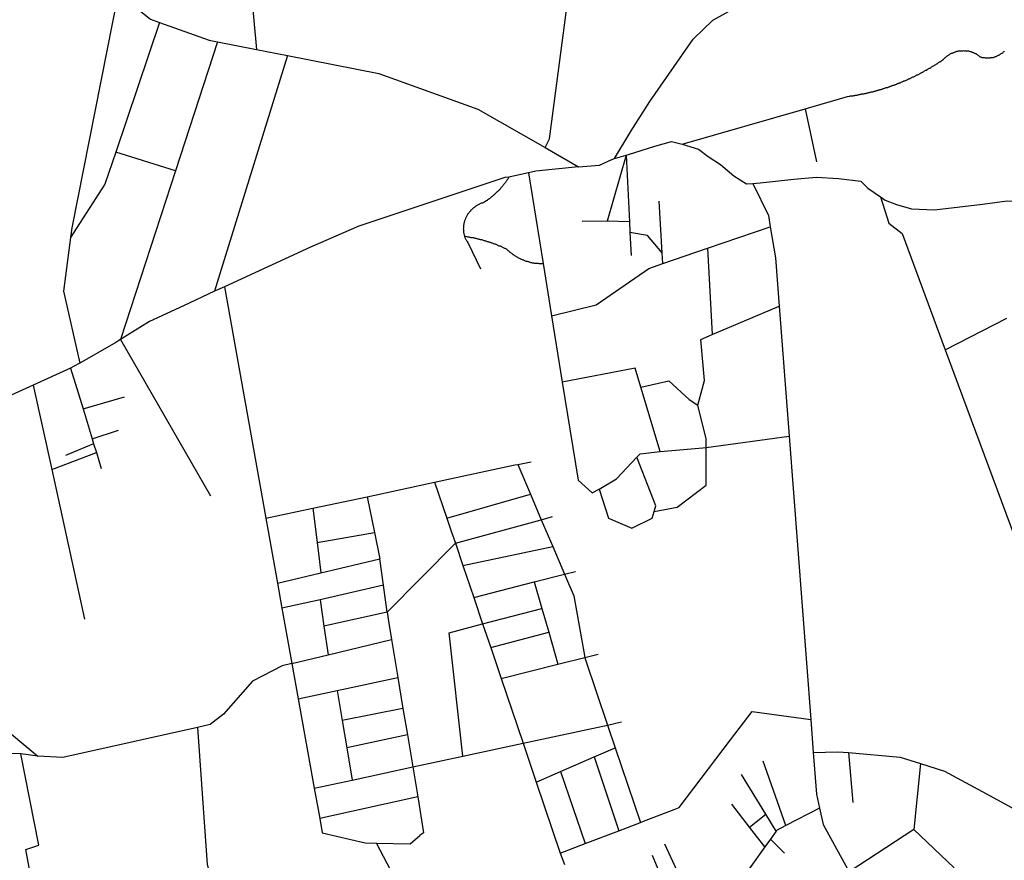
# Model space of a CAD drawing. Extents: x 318165 to 809444, y 987769 to 3368451.
# Drawn here: x 332473 to 332934, y 3362192 to 3362585 of the extents above; entities that cross this region are included whole.
import ezdxf

# ---------------------------------------------------------------- set-up
doc = ezdxf.new("R2010")
doc.units = 0
doc.header["$LTSCALE"] = 10
doc.header["$MEASUREMENT"] = 0
doc.layers.add('AMBI_EIXORUA', color=252, linetype='CONTINUOUS')

msp = doc.modelspace()

# ---------------------------------------------------------------- linework, layer by layer
at = {"layer": 'AMBI_EIXORUA'}
for points, elevation in [([(332751.39, 3362520.47), (332759.1, 3362533.43), (332767.93, 3362547.2), (332776.74, 3362560.03), (332788.13, 3362576.36), (332797.35, 3362585.27), (332811.32, 3362592.97), (332824.3, 3362600.53), (332834.24, 3362610.25), (332845.78, 3362620.91), (332853.06, 3362631.04), (332855.72, 3362637.65)], 5107.87), ([(332573.44, 3362634.28), (332580.37, 3362609.03), (332583.74, 3362571.5)], 5061.7), ([(332718.94, 3362525.6), (332720.87, 3362529.65), (332730.16, 3362599.58)], 5103.82), ([(332519.01, 3362597.83), (332497.38, 3362488.07), (332496.78, 3362483.62)], 5122.18), ([(332519.01, 3362597.83), (332534.11, 3362585.68), (332538.44, 3362584.19)], 5050.36), ([(332538.44, 3362584.19), (332517.9, 3362523.44)], 5100.85), ([(332538.44, 3362584.19), (332561.6, 3362575.82), (332565.52, 3362575.15)], 5058.19), ([(332565.52, 3362575.15), (332545.87, 3362514.67)], 5105.17), ([(332565.52, 3362575.15), (332583.74, 3362571.5)], 5061.97), ([(332583.74, 3362571.5), (332598.36, 3362568.67)], 5063.59), ([(332598.36, 3362568.67), (332567.32, 3362468.5), (332564.18, 3362458.37)], 5140.81), ([(332598.36, 3362568.67), (332641.06, 3362560.3), (332687.4, 3362543.56), (332718.94, 3362525.6)], 5104.09), ([(332863.05, 3362549.9), (332863.32, 3362550.04), (332863.58, 3362550.04), (332863.85, 3362550.04), (332864.11, 3362550.17), (332864.38, 3362550.17), (332864.64, 3362550.17), (332864.91, 3362550.17), (332865.17, 3362550.31), (332865.44, 3362550.31), (332865.68, 3362550.44), (332865.94, 3362550.44), (332866.21, 3362550.44), (332866.47, 3362550.58), (332866.74, 3362550.58), (332867.01, 3362550.71), (332867.28, 3362550.71), (332867.54, 3362550.71), (332867.81, 3362550.85), (332868.05, 3362550.85), (332868.31, 3362550.98), (332868.58, 3362550.98), (332868.84, 3362550.98), (332869.11, 3362551.12), (332869.38, 3362551.12), (332869.65, 3362551.25), (332869.88, 3362551.25), (332870.15, 3362551.39), (332870.41, 3362551.39), (332870.68, 3362551.39), (332870.95, 3362551.52), (332871.19, 3362551.52), (332871.45, 3362551.66), (332871.72, 3362551.66), (332871.98, 3362551.79), (332872.25, 3362551.79), (332872.49, 3362551.93), (332872.76, 3362551.93), (332873.03, 3362552.06), (332873.29, 3362552.06), (332873.53, 3362552.2), (332873.8, 3362552.2), (332874.06, 3362552.33), (332874.33, 3362552.33), (332874.57, 3362552.47), (332874.84, 3362552.47), (332875.11, 3362552.6), (332875.34, 3362552.6), (332875.61, 3362552.74), (332875.87, 3362552.87), (332876.12, 3362552.87), (332876.38, 3362553.01), (332876.65, 3362553.01), (332876.91, 3362553.14), (332877.16, 3362553.28), (332877.43, 3362553.28), (332877.66, 3362553.41), (332877.92, 3362553.41), (332878.19, 3362553.55), (332878.44, 3362553.68), (332878.7, 3362553.68), (332878.97, 3362553.82), (332879.21, 3362553.82), (332879.48, 3362553.95), (332879.71, 3362554.09), (332879.98, 3362554.09), (332880.24, 3362554.22), (332880.49, 3362554.36), (332880.76, 3362554.36), (332880.99, 3362554.49), (332881.26, 3362554.63), (332881.5, 3362554.63), (332881.77, 3362554.76), (332882.01, 3362554.9), (332882.28, 3362554.9), (332882.51, 3362555.03), (332882.78, 3362555.17), (332883.03, 3362555.17), (332883.26, 3362555.3), (332883.53, 3362555.44), (332883.77, 3362555.57), (332884.04, 3362555.57), (332884.28, 3362555.71), (332884.55, 3362555.84), (332884.78, 3362555.98), (332885.03, 3362555.98), (332885.3, 3362556.11), (332885.53, 3362556.25), (332885.78, 3362556.38), (332886.04, 3362556.38), (332886.28, 3362556.52), (332886.55, 3362556.65), (332886.79, 3362556.79), (332887.03, 3362556.79), (332887.27, 3362556.92), (332887.53, 3362557.06), (332887.78, 3362557.19), (332888.02, 3362557.19), (332888.28, 3362557.33), (332888.53, 3362557.46), (332888.77, 3362557.6), (332889.01, 3362557.73), (332889.25, 3362557.87), (332889.52, 3362558), (332889.76, 3362558), (332890, 3362558.14), (332890.24, 3362558.27), (332890.48, 3362558.41), (332890.72, 3362558.54), (332890.99, 3362558.68), (332891.23, 3362558.68), (332891.47, 3362558.81), (332891.71, 3362558.95), (332891.95, 3362559.08), (332892.19, 3362559.22), (332892.44, 3362559.35), (332892.67, 3362559.49), (332892.92, 3362559.62), (332893.15, 3362559.62), (332893.4, 3362559.76), (332893.64, 3362559.89), (332893.88, 3362560.03), (332894.12, 3362560.16), (332894.36, 3362560.3), (332894.6, 3362560.43), (332894.85, 3362560.57), (332895.09, 3362560.7), (332895.33, 3362560.84), (332895.57, 3362560.97), (332895.81, 3362561.11), (332896.06, 3362561.24), (332896.29, 3362561.38), (332896.5, 3362561.51), (332896.75, 3362561.65), (332896.99, 3362561.78), (332897.23, 3362561.78), (332897.47, 3362561.92), (332897.68, 3362562.19), (332897.93, 3362562.32), (332898.16, 3362562.46), (332898.41, 3362562.59), (332898.63, 3362562.73), (332898.87, 3362562.86), (332899.11, 3362562.86), (332899.35, 3362563), (332899.57, 3362563.27), (332899.81, 3362563.4), (332900.05, 3362563.54), (332900.26, 3362563.67), (332900.5, 3362563.81), (332900.72, 3362563.94), (332900.96, 3362564.08), (332901.18, 3362564.21), (332901.41, 3362564.35), (332901.66, 3362564.48), (332901.87, 3362564.62), (332902.11, 3362564.75), (332902.32, 3362564.89), (332902.57, 3362565.02), (332902.79, 3362565.29), (332903.02, 3362565.43), (332903.24, 3362565.56), (332903.46, 3362565.7), (332903.7, 3362565.83), (332903.91, 3362565.97), (332904.16, 3362566.1), (332904.37, 3362566.24), (332904.59, 3362566.37), (332904.82, 3362566.51), (332905.15, 3362566.78), (332905.31, 3362566.91), (332905.51, 3362567.18), (332905.69, 3362567.32), (332905.91, 3362567.59), (332906.1, 3362567.72), (332906.29, 3362567.86), (332906.5, 3362568.13), (332906.72, 3362568.26), (332906.93, 3362568.4), (332907.15, 3362568.53), (332907.36, 3362568.67), (332907.61, 3362568.94), (332907.83, 3362569.07), (332908.06, 3362569.21), (332908.31, 3362569.34), (332908.52, 3362569.48), (332908.76, 3362569.61), (332909, 3362569.75), (332909.24, 3362569.75), (332909.51, 3362569.88), (332909.75, 3362570.02), (332909.99, 3362570.15), (332910.26, 3362570.15), (332910.5, 3362570.29), (332910.76, 3362570.42), (332911.01, 3362570.42), (332911.27, 3362570.56), (332911.54, 3362570.69), (332911.77, 3362570.69), (332912.04, 3362570.69), (332912.31, 3362570.83), (332912.58, 3362570.83), (332912.84, 3362570.96), (332913.11, 3362570.96), (332913.37, 3362570.96), (332913.64, 3362570.96), (332913.9, 3362570.96), (332914.17, 3362570.96), (332914.43, 3362570.96), (332914.69, 3362571.1), (332914.96, 3362570.96), (332915.23, 3362570.96), (332915.49, 3362570.96), (332915.76, 3362570.96), (332916.02, 3362570.96), (332916.28, 3362570.96), (332916.52, 3362570.83), (332916.79, 3362570.83), (332917.05, 3362570.83), (332917.28, 3362570.69), (332917.55, 3362570.69), (332917.81, 3362570.56), (332918.05, 3362570.56), (332918.28, 3362570.42), (332918.54, 3362570.42), (332918.79, 3362570.29), (332919.02, 3362570.15), (332919.26, 3362570.15), (332919.49, 3362570.02), (332919.72, 3362569.88), (332919.96, 3362569.75), (332920.17, 3362569.61), (332920.41, 3362569.61), (332920.62, 3362569.48), (332920.83, 3362569.34), (332921.06, 3362569.21), (332921.27, 3362569.07), (332921.48, 3362568.8), (332921.66, 3362568.67), (332921.87, 3362568.53), (332922.23, 3362568.26), (332922.46, 3362568.13), (332922.73, 3362568.13), (332922.96, 3362567.99), (332923.21, 3362567.86), (332923.47, 3362567.86), (332923.73, 3362567.86), (332923.97, 3362567.72), (332924.23, 3362567.72), (332924.49, 3362567.72), (332924.76, 3362567.59), (332925.02, 3362567.59), (332925.26, 3362567.59), (332925.53, 3362567.59), (332925.79, 3362567.59), (332926.05, 3362567.59), (332926.32, 3362567.59), (332926.58, 3362567.59), (332926.85, 3362567.59), (332927.11, 3362567.59), (332927.38, 3362567.72), (332927.65, 3362567.72), (332927.92, 3362567.72), (332928.18, 3362567.72), (332928.45, 3362567.86), (332928.71, 3362567.86), (332928.94, 3362567.99), (332929.21, 3362568.13), (332929.48, 3362568.13), (332929.72, 3362568.26), (332929.99, 3362568.26), (332930.23, 3362568.4), (332930.47, 3362568.53), (332930.73, 3362568.67), (332930.98, 3362568.8), (332931.21, 3362568.94), (332931.46, 3362569.07), (332931.68, 3362569.21), (332931.91, 3362569.34), (332932.13, 3362569.48), (332932.38, 3362569.61), (332932.59, 3362569.75), (332932.8, 3362569.88), (332933.02, 3362570.02), (332933.23, 3362570.29), (332933.43, 3362570.42), (332933.64, 3362570.56), (332933.83, 3362570.83)], 5091.4), ([(332840.62, 3362543.69), (332860.39, 3362549.5), (332861.22, 3362549.63), (332861.48, 3362549.63), (332861.75, 3362549.77), (332862.01, 3362549.77), (332862.28, 3362549.9), (332862.52, 3362549.9), (332862.79, 3362549.9), (332863.05, 3362549.9)], 5097.88), ([(332782.96, 3362527.22), (332840.62, 3362543.69)], 5104.36), ([(332840.62, 3362543.69), (332845.84, 3362518.99)], 5111.38), ([(332718.94, 3362525.6), (332734.54, 3362516.69)], 5109.22), ([(332756.83, 3362522.09), (332757.89, 3362522.36), (332770.29, 3362526.28), (332777.96, 3362528.44), (332782.96, 3362527.22)], 5107.06), ([(332782.96, 3362527.22), (332790.72, 3362524.93), (332795.22, 3362521.42), (332800.98, 3362517.64), (332807.24, 3362512.37), (332813.11, 3362508.73), (332816.03, 3362508.86)], 5117.05), ([(332517.9, 3362523.44), (332512.8, 3362508.46), (332496.78, 3362483.62)], 5121.91), ([(332545.87, 3362514.67), (332517.9, 3362523.44)], 5105.44), ([(332756.83, 3362522.09), (332747.89, 3362491.18)], 5124.88), ([(332751.39, 3362520.47), (332756.83, 3362522.09)], 5107.6), ([(332756.83, 3362522.09), (332758.31, 3362490.91)], 5126.5), ([(332734.54, 3362516.69), (332714.49, 3362514.53), (332711.08, 3362513.86)], 5110.57), ([(332734.54, 3362516.69), (332744.36, 3362517.37), (332750.09, 3362520.07), (332751.39, 3362520.47)], 5108.95), ([(332545.87, 3362514.67), (332520.18, 3362435.83)], 5154.31), ([(332701.85, 3362511.83), (332700.04, 3362511.56), (332631.71, 3362488.88), (332609.05, 3362479.03), (332568.73, 3362460.53)], 5139.46), ([(332701.85, 3362511.83), (332701.38, 3362510.89), (332701.19, 3362510.62), (332701.02, 3362510.35), (332700.83, 3362510.08), (332700.64, 3362509.81), (332700.45, 3362509.54), (332700.29, 3362509.27), (332700.07, 3362509), (332699.88, 3362508.86), (332699.68, 3362508.59), (332699.5, 3362508.32), (332699.28, 3362508.05), (332699.09, 3362507.78), (332698.87, 3362507.51), (332698.68, 3362507.24), (332698.46, 3362506.97), (332698.25, 3362506.84), (332698.03, 3362506.57), (332697.81, 3362506.3), (332697.6, 3362506.03), (332697.37, 3362505.89), (332697.16, 3362505.62), (332696.91, 3362505.35), (332696.69, 3362505.08), (332696.48, 3362504.95), (332696.24, 3362504.68), (332695.99, 3362504.54), (332695.77, 3362504.27), (332695.53, 3362504), (332695.29, 3362503.87), (332695.05, 3362503.6), (332694.8, 3362503.33), (332694.56, 3362503.19), (332694.29, 3362502.92), (332694.04, 3362502.79), (332693.81, 3362502.52), (332693.54, 3362502.38), (332693.29, 3362502.11), (332693.02, 3362501.84), (332692.78, 3362501.71), (332692.51, 3362501.57), (332692.24, 3362501.3), (332691.97, 3362501.17), (332691.71, 3362500.9), (332691.44, 3362500.76), (332691.17, 3362500.63), (332690.9, 3362500.36), (332690.63, 3362500.22), (332690.22, 3362499.95), (332689.91, 3362499.82), (332689.62, 3362499.68), (332689.29, 3362499.68), (332689, 3362499.55), (332688.68, 3362499.41), (332688.38, 3362499.28), (332688.09, 3362499.14), (332687.79, 3362499.01), (332687.53, 3362498.87), (332687.24, 3362498.74), (332686.94, 3362498.47), (332686.67, 3362498.33), (332686.4, 3362498.2), (332686.13, 3362497.93), (332685.86, 3362497.79), (332685.59, 3362497.52), (332685.35, 3362497.39), (332685.11, 3362497.12), (332684.86, 3362496.98), (332684.62, 3362496.71), (332684.38, 3362496.44), (332684.16, 3362496.31), (332683.95, 3362496.04), (332683.73, 3362495.77), (332683.51, 3362495.5), (332683.32, 3362495.23), (332683.1, 3362495.09), (332682.93, 3362494.82), (332682.75, 3362494.55), (332682.55, 3362494.28), (332682.38, 3362494.01), (332682.22, 3362493.61), (332682.09, 3362493.34), (332681.92, 3362493.07), (332681.78, 3362492.8), (332681.64, 3362492.53), (332681.53, 3362492.26), (332681.41, 3362491.99), (332681.3, 3362491.72), (332681.19, 3362491.31), (332681.11, 3362491.04), (332681.02, 3362490.77), (332680.93, 3362490.5), (332680.87, 3362490.1), (332680.78, 3362489.83), (332680.76, 3362489.56), (332680.7, 3362489.29), (332680.66, 3362488.88), (332680.62, 3362488.61), (332680.62, 3362488.34), (332680.59, 3362487.94), (332680.58, 3362487.67), (332680.6, 3362487.4), (332680.59, 3362487.13), (332680.61, 3362486.72), (332680.63, 3362486.45), (332680.68, 3362486.18), (332680.72, 3362485.91), (332680.76, 3362485.51), (332680.84, 3362485.24), (332680.92, 3362484.97), (332680.98, 3362484.7), (332681.06, 3362484.43), (332681.16, 3362484.16)], 5128.12), ([(332711.08, 3362513.86), (332701.85, 3362511.83)], 5111.65), ([(332711.08, 3362513.86), (332717.93, 3362471.33)], 5135.95), ([(332816.03, 3362508.86), (332819.59, 3362509.13), (332835.32, 3362510.89), (332845.67, 3362511.83), (332856.19, 3362511.16), (332866.7, 3362509.94), (332869.9, 3362506.57), (332875.8, 3362502.52)], 5120.56), ([(332816.03, 3362508.86), (332823.34, 3362493.88), (332824.26, 3362488.48)], 5129.2), ([(332875.8, 3362502.52), (332878.03, 3362501.03), (332883.37, 3362499.01), (332890.36, 3362496.98), (332901.09, 3362496.44), (332923.6, 3362499.14), (332935.05, 3362500.63), (332944.07, 3362500.49), (332950.26, 3362501.44), (332954.98, 3362493.88), (332961.7, 3362487.67), (332968.95, 3362477.95), (332973.21, 3362468.63), (332977.6, 3362461.61)], 5152.96), ([(332875.8, 3362502.52), (332879.8, 3362490.23), (332886.05, 3362485.37), (332906.18, 3362430.97)], 5173.21), ([(332773.65, 3362476.33), (332772.19, 3362500.49)], 5132.71), ([(332747.89, 3362491.18), (332736.16, 3362491.04)], 5125.15), ([(332758.31, 3362490.91), (332747.89, 3362491.18)], 5126.77), ([(332758.31, 3362490.91), (332758.55, 3362485.91)], 5128.93), ([(332794.86, 3362478.49), (332824.26, 3362488.48)], 5131.9), ([(332824.26, 3362488.48), (332826.71, 3362474.03), (332828.42, 3362451.35)], 5153.77), ([(332681.16, 3362484.16), (332682.24, 3362484.02), (332682.56, 3362483.89), (332682.87, 3362483.89), (332683.19, 3362483.89), (332683.48, 3362483.75), (332683.79, 3362483.75), (332684.11, 3362483.62), (332684.43, 3362483.62), (332684.75, 3362483.48), (332685.03, 3362483.48), (332685.35, 3362483.48), (332685.67, 3362483.35), (332685.96, 3362483.21), (332686.27, 3362483.21), (332686.56, 3362483.21), (332686.88, 3362483.08), (332687.17, 3362482.94), (332687.49, 3362482.94), (332687.8, 3362482.81), (332688.09, 3362482.81), (332688.41, 3362482.67), (332688.7, 3362482.67), (332689.02, 3362482.54), (332689.3, 3362482.54), (332689.62, 3362482.4), (332689.91, 3362482.27), (332690.2, 3362482.13), (332690.51, 3362482.13), (332690.8, 3362482), (332691.12, 3362482), (332691.4, 3362481.86), (332691.69, 3362481.73), (332692.01, 3362481.73), (332692.3, 3362481.59), (332692.59, 3362481.46), (332692.88, 3362481.32), (332693.19, 3362481.32), (332693.48, 3362481.19), (332693.77, 3362481.05), (332694.06, 3362481.05), (332694.35, 3362480.92), (332694.64, 3362480.78), (332694.92, 3362480.65), (332695.21, 3362480.51), (332695.53, 3362480.51), (332695.82, 3362480.38), (332696.1, 3362480.24), (332696.37, 3362480.11), (332696.65, 3362479.97), (332696.95, 3362479.84), (332697.23, 3362479.7), (332697.52, 3362479.57), (332697.81, 3362479.57), (332698.09, 3362479.43), (332698.39, 3362479.3), (332698.65, 3362479.16), (332698.94, 3362479.03), (332699.23, 3362478.89), (332699.51, 3362478.76), (332699.77, 3362478.62), (332700.06, 3362478.49), (332700.36, 3362478.35), (332700.8, 3362478.22), (332701.01, 3362477.95), (332701.23, 3362477.81), (332701.44, 3362477.54), (332701.68, 3362477.41), (332701.92, 3362477.14), (332702.12, 3362476.87), (332702.38, 3362476.73), (332702.62, 3362476.6), (332702.85, 3362476.33), (332703.08, 3362476.19), (332703.32, 3362476.06), (332703.58, 3362475.79), (332703.82, 3362475.65), (332704.07, 3362475.52), (332704.33, 3362475.25), (332704.59, 3362475.11), (332704.83, 3362474.98), (332705.09, 3362474.84), (332705.38, 3362474.71), (332705.64, 3362474.44), (332705.9, 3362474.3), (332706.16, 3362474.17), (332706.45, 3362474.03), (332706.71, 3362473.9), (332707, 3362473.76), (332707.26, 3362473.63), (332707.54, 3362473.49), (332707.84, 3362473.36), (332708.1, 3362473.22), (332708.39, 3362473.09), (332708.68, 3362473.09), (332708.96, 3362472.95), (332709.25, 3362472.82), (332709.54, 3362472.68), (332709.86, 3362472.55), (332710.14, 3362472.55), (332710.44, 3362472.41), (332710.75, 3362472.28), (332711.04, 3362472.28), (332711.33, 3362472.14), (332711.65, 3362472.01), (332711.93, 3362472.01), (332712.25, 3362471.87), (332712.57, 3362471.87), (332712.86, 3362471.74), (332713.17, 3362471.74), (332713.49, 3362471.74), (332713.78, 3362471.6), (332714.1, 3362471.6), (332714.41, 3362471.6), (332714.73, 3362471.47), (332715.05, 3362471.47), (332715.37, 3362471.47), (332715.68, 3362471.47), (332716, 3362471.33), (332716.31, 3362471.33), (332716.63, 3362471.33), (332716.95, 3362471.33), (332717.26, 3362471.33), (332717.59, 3362471.33), (332717.93, 3362471.33)], 5136.22), ([(332681.16, 3362484.16), (332681.25, 3362483.75), (332681.35, 3362483.48), (332681.48, 3362483.21), (332681.61, 3362482.94), (332681.73, 3362482.67), (332681.86, 3362482.4), (332682.01, 3362482.13), (332682.16, 3362481.86), (332682.32, 3362481.73), (332682.65, 3362481.19), (332688.7, 3362468.9)], 5137.03), ([(332773.65, 3362476.33), (332766.77, 3362484.43), (332758.55, 3362485.91)], 5132.98), ([(332758.55, 3362485.91), (332759.07, 3362475.11)], 5133.79), ([(332496.78, 3362483.62), (332493.38, 3362458.37), (332501.03, 3362424.76)], 5161.87), ([(332773.97, 3362471.33), (332773.65, 3362476.33)], 5138.11), ([(332773.97, 3362471.33), (332794.86, 3362478.49)], 5137.84), ([(332794.86, 3362478.49), (332797.04, 3362438.12)], 5162.68), ([(332717.93, 3362471.33), (332721.9, 3362446.9)], 5153.5), ([(332721.9, 3362446.9), (332742.8, 3362452.03), (332767.38, 3362469.04), (332773.97, 3362471.33)], 5153.23), ([(332564.18, 3362458.37), (332549.65, 3362451.62), (332533.71, 3362444.2), (332520.18, 3362435.83)], 5154.04), ([(332568.73, 3362460.53), (332565.52, 3362459.05), (332564.18, 3362458.37)], 5140.54), ([(332568.73, 3362460.53), (332588.17, 3362352.13)], 5216.68), ([(332721.9, 3362446.9), (332726.89, 3362415.85)], 5177.26), ([(332797.04, 3362438.12), (332828.42, 3362451.35)], 5162.41), ([(332828.42, 3362451.35), (332833.08, 3362390.6)], 5199.13), ([(332906.18, 3362430.97), (332935.02, 3362445.82)], 5172.94), ([(332790.36, 3362405.05), (332793.4, 3362416.66), (332791.73, 3362435.83), (332797.04, 3362438.12)], 5188.87), ([(332520.18, 3362435.83), (332519.3, 3362435.29), (332518, 3362434.48), (332501.03, 3362424.76)], 5161.6), ([(332520.18, 3362435.83), (332562.3, 3362362.66)], 5208.85), ([(332906.18, 3362430.97), (332942.55, 3362332.69), (332945.94, 3362332.82), (332960.8, 3362335.66)], 5247.73), ([(332501.03, 3362424.76), (332498.21, 3362423.14), (332496.74, 3362422.46)], 5162.95), ([(332496.74, 3362422.46), (332479.28, 3362414.5)], 5170.78), ([(332496.74, 3362422.46), (332502.61, 3362403.29)], 5178.88), ([(332763.64, 3362413.55), (332760.95, 3362422.46), (332726.89, 3362415.85)], 5180.23), ([(332726.89, 3362415.85), (332734.32, 3362369.95), (332740.93, 3362364.01), (332744.13, 3362365.76)], 5214.52), ([(332763.64, 3362413.55), (332776.8, 3362416.52), (332786.27, 3362407.75), (332790.36, 3362405.05)], 5189.14), ([(332479.28, 3362414.5), (332469, 3362409.77), (332439.26, 3362393.71), (332435, 3362391.41)], 5186.17), ([(332479.28, 3362414.5), (332487.93, 3362374.94)], 5198.32), ([(332772.72, 3362383.45), (332763.64, 3362413.55)], 5201.83), ([(332502.61, 3362403.29), (332521.95, 3362408.96)], 5178.61), ([(332502.61, 3362403.29), (332506.84, 3362389.39)], 5190.22), ([(332794.31, 3362385.34), (332794.32, 3362389.39), (332790.36, 3362405.05)], 5201.29), ([(332506.84, 3362389.39), (332519.19, 3362393.44)], 5189.95), ([(332507.56, 3362386.96), (332494.41, 3362381.56)], 5194.27), ([(332506.84, 3362389.39), (332507.56, 3362386.96)], 5191.3), ([(332507.56, 3362386.96), (332508.82, 3362382.91)], 5194), ([(332794.31, 3362385.34), (332833.08, 3362390.6)], 5201.02), ([(332833.08, 3362390.6), (332843.2, 3362258.03)], 5294.98), ([(332487.93, 3362374.94), (332508.82, 3362382.91)], 5198.05), ([(332508.82, 3362382.91), (332511.09, 3362375.48)], 5198.59), ([(332761.76, 3362380.75), (332763.3, 3362382.37), (332772.72, 3362383.45)], 5202.91), ([(332769.93, 3362355.37), (332780.66, 3362357.39), (332794.17, 3362367.65), (332794.31, 3362385.34)], 5221.27), ([(332772.72, 3362383.45), (332792.64, 3362385.07), (332794.31, 3362385.34)], 5201.56), ([(332706.06, 3362377.37), (332712.39, 3362378.59)], 5203.72), ([(332744.13, 3362365.76), (332752.31, 3362370.62), (332761.76, 3362380.75)], 5213.17), ([(332769.93, 3362355.37), (332770.71, 3362357.93), (332761.76, 3362380.75)], 5221.54), ([(332487.93, 3362374.94), (332503.26, 3362305.01)], 5252.05), ([(332667.17, 3362369), (332704.75, 3362377.1), (332706.06, 3362377.37)], 5206.96), ([(332706.06, 3362377.37), (332711.97, 3362363.47)], 5213.71), ([(332635.54, 3362362.25), (332667.17, 3362369)], 5212.09), ([(332667.17, 3362369), (332672.82, 3362352.26)], 5218.84), ([(332744.13, 3362365.76), (332748.53, 3362352.26), (332759.47, 3362347.54), (332769.02, 3362352.26), (332769.93, 3362355.37)], 5228.56), ([(332610.14, 3362356.85), (332635.54, 3362362.25)], 5215.06), ([(332635.54, 3362362.25), (332639, 3362345.51)], 5223.16), ([(332672.82, 3362352.26), (332711.97, 3362363.47)], 5218.57), ([(332711.97, 3362363.47), (332717.07, 3362351.45)], 5222.62), ([(332588.17, 3362352.13), (332610.14, 3362356.85)], 5216.41), ([(332610.14, 3362356.85), (332612.16, 3362340.79)], 5227.75), ([(332588.17, 3362352.13), (332593.6, 3362321.75)], 5243.14), ([(332672.82, 3362352.26), (332674.93, 3362346.19)], 5223.7), ([(332676.85, 3362340.52), (332717.07, 3362351.45)], 5230.72), ([(332717.07, 3362351.45), (332722.39, 3362352.94)], 5222.35), ([(332717.07, 3362351.45), (332722.42, 3362338.9)], 5232.61), ([(332612.16, 3362340.79), (332639, 3362345.51)], 5227.48), ([(332639, 3362345.51), (332641.56, 3362333.23)], 5233.96), ([(332674.93, 3362346.19), (332676.85, 3362340.52)], 5230.99), ([(332612.16, 3362340.79), (332613.9, 3362326.61)], 5241.25), ([(332676.85, 3362340.52), (332644.94, 3362308.25)], 5254.75), ([(332676.85, 3362340.52), (332680.42, 3362329.99)], 5240.71), ([(332680.42, 3362329.99), (332722.42, 3362338.9)], 5240.44), ([(332722.42, 3362338.9), (332727.9, 3362326.07)], 5244.49), ([(332613.9, 3362326.61), (332641.56, 3362333.23)], 5240.98), ([(332643.23, 3362320.81), (332641.56, 3362333.23)], 5245.57), ([(332680.42, 3362329.99), (332685.46, 3362315)], 5250.97), ([(332727.9, 3362326.07), (332733.12, 3362327.29)], 5244.22), ([(332593.6, 3362321.75), (332613.9, 3362326.61)], 5242.87), ([(332685.46, 3362315), (332713.81, 3362322.43)], 5250.7), ([(332713.81, 3362322.43), (332727.9, 3362326.07)], 5247.46), ([(332713.81, 3362322.43), (332717.39, 3362309.87)], 5256.37), ([(332727.9, 3362326.07), (332732.28, 3362315.81), (332737.5, 3362287.06)], 5273.38), ([(332593.6, 3362321.75), (332595.71, 3362310.01)], 5251.51), ([(332643.23, 3362320.81), (332613.56, 3362313.92)], 5249.62), ([(332644.94, 3362308.25), (332643.23, 3362320.81)], 5255.02), ([(332613.56, 3362313.92), (332595.71, 3362310.01)], 5251.24), ([(332613.56, 3362313.92), (332615.37, 3362301.64)], 5258.26), ([(332685.46, 3362315), (332689.62, 3362302.72)], 5260.42), ([(332595.71, 3362310.01), (332600.34, 3362284.22)], 5271.76), ([(332689.62, 3362302.72), (332717.39, 3362309.87)], 5260.15), ([(332717.39, 3362309.87), (332720.56, 3362298.8)], 5264.47), ([(332644.94, 3362308.25), (332615.37, 3362301.64)], 5257.99), ([(332644.94, 3362308.25), (332645.69, 3362302.99), (332646.95, 3362295.43)], 5263.93), ([(332615.37, 3362301.64), (332617.32, 3362288.27)], 5267.71), ([(332680.33, 3362240.75), (332673.99, 3362298.53), (332689.62, 3362302.72)], 5300.92), ([(332689.62, 3362302.72), (332693.4, 3362291.65)], 5268.79), ([(332617.32, 3362288.27), (332646.95, 3362295.43)], 5267.44), ([(332646.95, 3362295.43), (332649.91, 3362277.61)], 5275.54), ([(332693.4, 3362291.65), (332720.56, 3362298.8)], 5268.52), ([(332720.56, 3362298.8), (332724.8, 3362283.82)], 5273.92), ([(332693.4, 3362291.65), (332698.31, 3362277.2)], 5277.97), ([(332600.34, 3362284.22), (332617.32, 3362288.27)], 5271.49), ([(332724.8, 3362283.82), (332737.5, 3362287.06)], 5273.65), ([(332737.5, 3362287.06), (332743.72, 3362288.54)], 5273.11), ([(332737.5, 3362287.06), (332737.71, 3362285.84), (332748.08, 3362255.33)], 5293.63), ([(332600.34, 3362284.22), (332595.79, 3362283.14), (332581.94, 3362275.99), (332568.41, 3362260.46), (332562.05, 3362255.6), (332556.19, 3362254.25)], 5287.15), ([(332600.34, 3362284.22), (332603.3, 3362267.62)], 5281.75), ([(332698.31, 3362277.2), (332724.8, 3362283.82)], 5277.7), ([(332621.6, 3362271.53), (332649.91, 3362277.61)], 5279.59), ([(332649.91, 3362277.61), (332652.33, 3362263.16)], 5285.26), ([(332698.31, 3362277.2), (332708.58, 3362246.83)], 5297.14), ([(332455.33, 3362273.83), (332462.41, 3362256.55), (332481.49, 3362240.89)], 5294.44), ([(332603.3, 3362267.62), (332621.6, 3362271.53)], 5281.48), ([(332603.3, 3362267.62), (332610.8, 3362225.77)], 5308.48), ([(332621.6, 3362271.53), (332623.9, 3362257.49)], 5287.69), ([(332652.33, 3362263.16), (332623.9, 3362257.49)], 5287.42), ([(332652.33, 3362263.16), (332654.38, 3362250.88)], 5293.09), ([(332779.33, 3362215.91), (332781.68, 3362216.86), (332805.69, 3362248.45), (332815.78, 3362261.68), (332843.2, 3362258.03)], 5316.31), ([(332843.2, 3362258.03), (332844.38, 3362242.51)], 5304.7), ([(332556.19, 3362254.25), (332493.17, 3362240.21), (332481.49, 3362240.89)], 5295.52), ([(332556.19, 3362254.25), (332560.67, 3362190.13), (332572.41, 3362143.96)], 5350.06), ([(332623.9, 3362257.49), (332626.02, 3362244.67)], 5296.33), ([(332708.58, 3362246.83), (332748.08, 3362255.33)], 5296.87), ([(332748.08, 3362255.33), (332754.55, 3362256.82)], 5293.36), ([(332748.08, 3362255.33), (332751.68, 3362244.67)], 5300.38), ([(332654.38, 3362250.88), (332626.02, 3362244.67)], 5296.06), ([(332654.38, 3362250.88), (332656.89, 3362235.76)], 5303.08), ([(332626.02, 3362244.67), (332628.51, 3362229.55)], 5306.32), ([(332680.33, 3362240.75), (332708.58, 3362246.83)], 5300.65), ([(332708.58, 3362246.83), (332714.73, 3362228.6)], 5309.29), ([(332741.89, 3362240.48), (332751.68, 3362244.67)], 5301.73), ([(332751.68, 3362244.67), (332763.52, 3362209.84)], 5320.36), ([(332473.44, 3362241.97), (332454.46, 3362242.37), (332452.45, 3362242.24)], 5292.82), ([(332481.49, 3362240.89), (332473.44, 3362241.97)], 5294.71), ([(332480.47, 3362171.9), (332475.81, 3362197.15), (332481.97, 3362199.17), (332473.44, 3362241.97)], 5332.78), ([(332656.89, 3362235.76), (332680.33, 3362240.75)], 5302.81), ([(332726.05, 3362233.6), (332741.89, 3362240.48)], 5307.4), ([(332741.89, 3362240.48), (332753.4, 3362205.92)], 5321.17), ([(332844.38, 3362242.51), (332855.83, 3362242.91), (332860.85, 3362242.51)], 5304.97), ([(332844.38, 3362242.51), (332845.88, 3362223.07), (332847.35, 3362216.45)], 5319.01), ([(332860.85, 3362242.51), (332884.97, 3362240.35), (332894.59, 3362237.38)], 5309.56), ([(332860.85, 3362242.51), (332862.86, 3362219.15)], 5316.58), ([(332628.51, 3362229.55), (332656.89, 3362235.76)], 5306.05), ([(332656.89, 3362235.76), (332659.22, 3362221.72)], 5311.45), ([(332831.49, 3362208.35), (332820.87, 3362238.46)], 5323.6), ([(332894.59, 3362237.38), (332891.46, 3362206.46)], 5325.76), ([(332894.59, 3362237.38), (332905.82, 3362233.87), (332923.39, 3362224.28), (332937.43, 3362216.59), (332952.98, 3362205.52), (332966.34, 3362193.23), (332967.28, 3362192.56), (332979.77, 3362184.46), (332980.62, 3362183.78)], 5337.64), ([(332714.73, 3362228.6), (332726.05, 3362233.6)], 5309.02), ([(332726.05, 3362233.6), (332737.67, 3362199.98)], 5325.49), ([(332822.11, 3362213.75), (332810.74, 3362232.25)], 5319.55), ([(332610.8, 3362225.77), (332628.51, 3362229.55)], 5308.21), ([(332610.8, 3362225.77), (332613.37, 3362211.59)], 5313.88), ([(332714.73, 3362228.6), (332725.97, 3362195.39)], 5327.92), ([(332659.22, 3362221.72), (332613.37, 3362211.59)], 5313.61), ([(332659.22, 3362221.72), (332662, 3362204.98), (332660.27, 3362203.63)], 5320.63), ([(332814.58, 3362207.54), (332806.31, 3362218.34)], 5323.06), ([(332847.35, 3362216.45), (332831.49, 3362208.35)], 5323.33), ([(332847.35, 3362216.45), (332849.05, 3362208.89), (332856.98, 3362194.31), (332861.2, 3362186.62)], 5334.67), ([(332763.52, 3362209.84), (332764.96, 3362210.38), (332779.33, 3362215.91)], 5320.09), ([(332814.58, 3362207.54), (332822.11, 3362213.75)], 5322.79), ([(332826.99, 3362205.79), (332822.11, 3362213.75)], 5324.14), ([(332613.37, 3362211.59), (332614.51, 3362204.98)], 5318.74), ([(332753.4, 3362205.92), (332763.52, 3362209.84)], 5320.9), ([(332821.68, 3362198.36), (332814.58, 3362207.54)], 5329.27), ([(332831.49, 3362208.35), (332827.23, 3362206.06), (332826.99, 3362205.79)], 5323.87), ([(332614.51, 3362204.98), (332634.59, 3362200.25), (332639.94, 3362200.12)], 5321.98), ([(332639.94, 3362200.12), (332655.63, 3362199.85), (332660.27, 3362203.63)], 5322.25), ([(332737.67, 3362199.98), (332753.4, 3362205.92)], 5325.22), ([(332826.99, 3362205.79), (332824.28, 3362202.01)], 5327.38), ([(332891.46, 3362206.46), (332861.2, 3362186.62)], 5334.4), ([(332891.46, 3362206.46), (332910.27, 3362188.64)], 5334.94), ([(332663.21, 3362155.84), (332639.94, 3362200.12)], 5345.47), ([(332725.97, 3362195.39), (332737.67, 3362199.98)], 5327.65), ([(332786.04, 3362175.68), (332774.94, 3362199.58)], 5336.83), ([(332821.68, 3362198.36), (332814.43, 3362188.1), (332797.17, 3362179.6), (332795.49, 3362179.06)], 5336.02), ([(332824.28, 3362202.01), (332821.68, 3362198.36)], 5329), ([(332824.28, 3362202.01), (332830.95, 3362195.39)], 5329.81), ([(332725.97, 3362195.39), (332727.95, 3362190.13)], 5330.08), ([(332778.07, 3362172.98), (332769.05, 3362194.31)], 5338.18)]:
    msp.add_lwpolyline(points, dxfattribs=dict(at, elevation=elevation))

doc.saveas('drawing.dxf')
